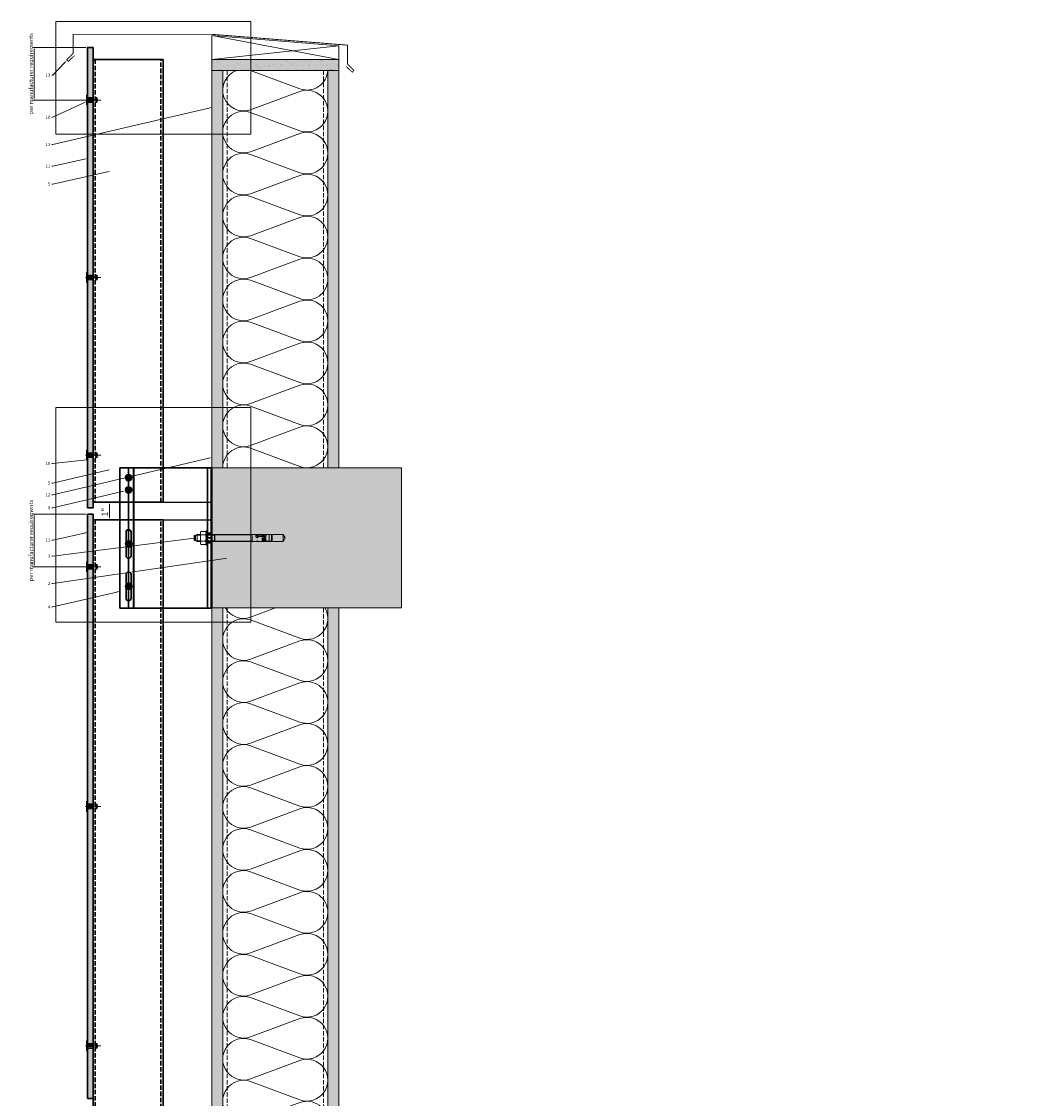
# Model space of a CAD drawing. Units: inches. Extents: x -923 to 506, y -481 to 159.
# Drawn here: x 240 to 299, y 98 to 159 of the extents above; entities that cross this region are included whole.
import ezdxf
from ezdxf import colors
from ezdxf.entities.mleader import LeaderData, LeaderLine
from ezdxf.math import Vec2, Vec3

# ---------------------------------------------------------------- set-up
doc = ezdxf.new("R2010")
doc.units = ezdxf.units.IN
doc.header["$MEASUREMENT"] = 0
doc.header["$PDMODE"] = 35
doc.header["$PDSIZE"] = 5
for name, pattern in [('ACAD_ISO02W100', [15, 12, -3]), ('DASH', [0.35, 0.25, -0.1]), ('MITTE2', [28.575, 19.05, -3.175, 3.175, -3.175])]:
    doc.linetypes.add(name, pattern=pattern)
doc.layers.get('Defpoints').update_dxf_attribs({"lineweight": 0})
for name, color, linetype, lineweight in [('!74_Alu_Bracket', 155, 'Continuous', 30), ('!74_Alu_Profiles', 7, 'Continuous', 30), ('!74_Dimension', 94, 'Continuous', 13), ('!74_Fasteners', 252, 'Continuous', 13), ('!74_Panels', 201, 'Continuous', 30)]:
    doc.layers.add(name, color=color, linetype=linetype, lineweight=lineweight)
doc.layers.add('!74_Alu_Centerlines', color=1, linetype='MITTE2', lineweight=9, transparency=0.3)
doc.layers.add('!74_Arch_Lines', color=7, linetype='Continuous', lineweight=13, transparency=0.4)
doc.layers.add('!74_Hidden', color=54, linetype='ACAD_ISO02W100', lineweight=25, plot=False)
doc.layers.add('!74_Viewport', color=54, linetype='Continuous', lineweight=9, plot=False)
doc.styles.add('Allface-dwg', font='arial.ttf')
doc.dimstyles.new('AF 1-1 i', dxfattribs={"dimscale": 0.1, "dimtxt": 3.5, "dimasz": 2, "dimexe": 1, "dimexo": 0, "dimgap": 1, "dimtad": 1, "dimdec": 5, "dimrnd": 0.01, "dimlunit": 4, "dimtxsty": 'Allface-dwg', "dimcen": 2.5, "dimclrd": 256, "dimclre": 256, "dimclrt": 256, "dimazin": 2, "dimtp": 0.25, "dimtm": 0.25, "dimtfac": 0.7, "dimtdec": 5, "dimtmove": 0, "dimatfit": 0, "dimfxl": 1.25, "dimtolj": 2, "dimlwd": -1, "dimlwe": -1, "dimarcsym": 0})
doc.dimstyles.new('AF-1-1 i', dxfattribs={"dimscale": 0.1, "dimtxt": 2.3, "dimasz": 1, "dimexe": 1, "dimexo": 1, "dimgap": 0.375, "dimtad": 1, "dimdec": 4, "dimrnd": 0.01, "dimzin": 0, "dimlunit": 4, "dimtxsty": 'Allface-dwg', "dimcen": 2.5, "dimclrd": 256, "dimclre": 256, "dimclrt": 256, "dimazin": 2, "dimtp": 0.25, "dimtm": 0.25, "dimtfac": 0.5, "dimtdec": 4, "dimtmove": 0, "dimatfit": 2, "dimldrblk": 'DOTSMALL', "dimfxl": 7, "dimtolj": 2, "dimlwd": -1, "dimlwe": -1, "dimarcsym": 0})
pattern_1 = [(307.5, (-2183.7902, -3605.4893), (0.481705942, 0.01574834), [0, -0.38, 0, -0.425, 0, -0.40625]), (277.5, (-2183.7902, -3605.4893), (0.70553652, -0.44244418), [0, -0.205, 0, -0.3425, 0, -0.13125]), (237.5, (-2183.7902, -3605.1818), (0.001414763, -0.778535465), [0, -0.125, 0, -0.45, 0, -0.5875]), (227.5, (-2183.7902, -3605.1818), (0.21941889, -0.75153165), [0, -0.0625, 0, -0.295, 0, -0.3375])]
pattern_2 = [(307.5, (-2183.7902, -3725.4893), (0.481705942, 0.01574834), [0, -0.38, 0, -0.425, 0, -0.40625]), (277.5, (-2183.7902, -3725.4893), (0.70553652, -0.44244418), [0, -0.205, 0, -0.3425, 0, -0.13125]), (237.5, (-2183.7902, -3725.1818), (0.001414763, -0.778535465), [0, -0.125, 0, -0.45, 0, -0.5875]), (227.5, (-2183.7902, -3725.1818), (0.21941889, -0.75153165), [0, -0.0625, 0, -0.295, 0, -0.3375])]

# ---------------------------------------------------------------- blocks, each defined once
blk = doc.blocks.new('*U44')
at = {"linetype": 'DASH'}
for p, q in [((-3.875, 11.9), (-3.875, -13.369)), ((-0.125, -13.369), (-0.125, 11.9))]:
    blk.add_line(p, q, dxfattribs=at)
blk.add_lwpolyline([(0, 11.9), (-4, 11.9), (-4, -13.369), (0, -13.369)], close=True)
blk = doc.blocks.new('*U32')
at = {"linetype": 'DASH'}
for p, q in [((-3.875, 11.9), (-3.875, -107.1)), ((-0.125, -107.1), (-0.125, 11.9))]:
    blk.add_line(p, q, dxfattribs=at)
blk.add_lwpolyline([(0, 11.9), (-4, 11.9), (-4, -107.1), (0, -107.1)], close=True)
blk = doc.blocks.new('*U36')
at = {"layer": '!74_Panels', "transparency": 33554483}
h = blk.add_hatch(color=256, dxfattribs=at)
h.dxf.hatch_style = 1
h.paths.add_polyline_path([(0, 0), (26.273, 0), (26.273, -0.312), (0, -0.312)])
at = {"layer": '!74_Panels'}
blk.add_lwpolyline([(0, 0), (26.273, 0), (26.273, -0.312), (0, -0.312)], close=True, dxfattribs=at)
blk = doc.blocks.new('*U39')
at = {"layer": '!74_Panels', "transparency": 33554483}
h = blk.add_hatch(color=256, dxfattribs=at)
h.dxf.hatch_style = 1
h.paths.add_polyline_path([(0, 0), (33.352, 0), (33.352, -0.312), (0, -0.312)])
at = {"layer": '!74_Panels'}
blk.add_lwpolyline([(0, 0), (33.352, 0), (33.352, -0.312), (0, -0.312)], close=True, dxfattribs=at)
blk = doc.blocks.new('*U81')
at = {"transparency": 33554585}
h = blk.add_hatch(color=251, dxfattribs=at)
h.dxf.hatch_style = 1
h.paths.add_polyline_path([(0.111, 0.673), (0, 0.673), (0, 0.561), (0.134, 0.561, 0.423414)])
h.paths.add_polyline_path([(0, 0.71), (0, 0.673), (0.058, 0.673, 0.287223)])
h.paths.add_polyline_path([(0, 0.71, 0.287223), (-0.058, 0.673), (0, 0.673)])
h.paths.add_polyline_path([(0, 0.673), (-0.058, 0.673), (-0.111, 0.673, 0.423414), (-0.134, 0.561), (0, 0.561)])
h = blk.add_hatch(color=251, dxfattribs=at)
h.dxf.hatch_style = 1
edge = h.paths.add_edge_path()
edge.add_line((0, 0.123), (-0.079, 0.123))
edge.add_line((-0.079, 0.123), (-0.295, 0.123))
edge.add_line((-0.295, 0.123), (-0.295, 0.105))
edge.add_arc((-0.258, 0.105), 0.0375, 180, 270)
edge.add_line((-0.258, 0.067), (0, 0.067))
edge.add_line((0, 0.067), (0, 0.123))
edge = h.paths.add_edge_path()
edge.add_line((0.295, 0.105), (0.295, 0.123))
edge.add_line((0.295, 0.123), (0, 0.123))
edge.add_line((0, 0.123), (0, 0.067))
edge.add_line((0, 0.067), (0.258, 0.067))
edge.add_arc((0.258, 0.105), 0.0375, 270, 360)
h.paths.add_polyline_path([(0.079, 0.437), (0, 0.437), (0, 0.123), (0.079, 0.123)])
h.paths.add_polyline_path([(0, 0.437), (-0.079, 0.437), (-0.079, 0.123), (0, 0.123)])
at = {"layer": '!74_Alu_Centerlines'}
blk.add_line((0, 0.883), (0, 0), dxfattribs=at)
for p, q in [((-0.111, 0.673), (0.111, 0.673)), ((-0.079, 0.432), (-0.079, 0.123)), ((0.079, 0.432), (0.079, 0.123))]:
    blk.add_line(p, q)
at = {"color": 5}
for p, q in [((-0.139, 0.432), (-0.139, 0.123)), ((0.139, 0.432), (0.139, 0.123))]:
    blk.add_line(p, q, dxfattribs=at)
blk.add_lwpolyline([(-0.258, 0.067), (0.258, 0.067, 0.414214), (0.295, 0.105), (0.295, 0.123), (-0.295, 0.123), (-0.295, 0.105, 0.414214)], format="xyb", close=True)
for centre, radius, start, end in [((-0.068, 0.606), 0.08, 122.39408, 214.18799), ((0, 0.645), 0.0642, 25.89884, 154.10116), ((0.068, 0.606), 0.08, 325.81201, 57.60592)]:
    blk.add_arc(centre, radius, start, end)
blk = doc.blocks.new('*U20')
at = {"transparency": 33554585}
h = blk.add_hatch(color=251, dxfattribs=at)
h.dxf.hatch_style = 1
edge = h.paths.add_edge_path()
edge.add_arc((0, 1.5), 5, 0, 360)
at = {"color": 1, "linetype": 'MITTE2'}
for p, q in [((-5, 1.5), (5, 1.5)), ((0, 6.5), (0, -3.5))]:
    blk.add_line(p, q, dxfattribs=at)
blk.add_lwpolyline([(-2.3, 5.5), (-4.6, 1.5), (-2.3, -2.5), (2.3, -2.5), (4.6, 1.5), (2.3, 5.5)], close=True)
for radius in [5, 4, 3.7]:
    blk.add_circle((0, 1.5), radius)
blk = doc.blocks.new('B08534838528072006_0000001')
at = {"color": 7, "linetype": 'Continuous'}
for p, q in [((-93.7, 4.1), (-93.7, -4.1)), ((-92.9, -4.9), (-92.9, 4.9)), ((-92.9, 4.9), (-89.7, 4.9)), ((-86.3, 4.4), (-89.7, 4.9)), ((-89.7, 4.9), (-89.7, -4.9)), ((-84.7, 4), (-86.3, 4.4)), ((-82.4, 4.3), (-84.7, 5)), ((-84.7, 5), (-84.7, 3)), ((-83.6, 3.5), (-84.7, 3.5)), ((-84.7, 3), (-83.6, 3)), ((-84.7, -1.9), (-84.7, 1.3)), ((-84.7, 1.3), (-83.6, 1.3)), ((-83.6, 1.3), (-83.6, 3.5)), ((-82.9, -2), (-82.9, 4.4)), ((-82.4, 5), (-82.4, -2.1)), ((-73.2, 5), (-82.4, 5)), ((-80.8, -0.2), (-80.8, 4.9)), ((-80.8, 4.9), (-79.4, 4.9)), ((-79.4, 4.9), (-79.4, -0.2)), ((-70.2, 5), (-66, 5)), ((-66, 5.8), (-69.5, 5)), ((-66, 4.5), (-66, 5.8)), ((-66, 4.5), (-65, 4.5)), ((-65, -4.7), (-65, 4.7)), ((-65, 4.2), (-65, -4.2)), ((-64.8, 4.9), (-63.2, 4.9)), ((-63, 4.7), (-63, -4.7)), ((-63, -4.6), (-63, 4.6)), ((-89.7, -4.9), (-92.9, -4.9)), ((-89.7, -4.9), (-86.3, -4.4)), ((-86.3, -4.4), (-84.7, -4)), ((-84.7, -2.8), (-82.5, -2.2)), ((-82.4, -2.6), (-84.7, -3.2)), ((-82.4, -2.1), (-84.7, -1.9)), ((-84.7, -4.8), (-84.7, -2.8)), ((-84.1, -4.8), (-84.7, -4.8)), ((-82.4, -4.3), (-84.1, -4.8)), ((-82.9, -2.7), (-82.9, -4.4)), ((-73, -2.1), (-82.4, -2.1)), ((-82.4, -5), (-82.4, -2.6)), ((-73.3, -2.6), (-82.4, -2.6)), ((-82.4, -2.9), (-73, -2.9)), ((-80.8, -5), (-82.4, -5)), ((-82.3, -2.2), (-73.7, -2.2)), ((-79.4, -0.2), (-80.8, -0.2)), ((-79.4, -4.2), (-80.8, -4.2)), ((-80.8, -4.2), (-80.8, -5)), ((-80.8, -4.6), (-79.4, -4.6)), ((-79.4, -5.4), (-80.8, -5)), ((-79.4, -5), (-79.4, -4.2)), ((-65.8, -5), (-79.4, -5)), ((-79.4, -5), (-79.4, -5.4)), ((-73.1, -1.1), (-73.1, -1)), ((-63.2, -4.9), (-64.8, -4.9))]:
    blk.add_line(p, q, dxfattribs=at)
for centre, radius, start, end in [((-92.9, 4.1), 0.8, 90, 180), ((-73.2, 4.8), 0.213, 0.187, 100.3125), ((-73, 4.5), 0.208, 104.2402, 196.8707), ((-72.9, 4.7), 0.437, 219.0489, 273.0558), ((-73.1, 4.8), 0.148, 278.5319, 344.6956), ((-72.6, 9.7), 5.43, 267.8065, 287.0644), ((-71.6, 6.3), 1.86, 286.179, 316.4563), ((-64.8, 4.7), 0.2, 90, 180), ((-65.8, 4.2), 0.75, 0, 19.4712), ((-63.2, 4.7), 0.2, 0, 90), ((-92.9, -4.1), 0.8, 180, 270), ((-82.3, -2.9), 0.7, 90, 105), ((-73.7, -2.6), 0.406, 0.8856, 94.6719), ((-73.4, -3), 0.399, 5.1675, 92.7042), ((-72.8, -0.7), 0.419, 82.1235, 234.241), ((-72.8, -4.2), 0.434, 145.657, 281.4156), ((-74.9, -2.8), 2.53, 27.7499, 43.5796), ((-74.7, -2.3), 2.34, 313.2673, 332.8086), ((-72.7, -3.6), 0.552, 223.4429, 274.5468), ((-73, -1.7), 0.351, 276.9736, 14.4637), ((-73, -3.3), 0.365, 346.5755, 87.2764), ((-72.5, -1.2), 2.61, 261.0401, 340.7767), ((-72.6, -3), 2.72, 20.7755, 93.4206), ((-72.5, -1.6), 2.54, 265.0331, 345.1321), ((-72.8, -0.3), 4.35, 271.5401, 282.6406), ((-72.1, -2.5), 2.13, 277.5405, 11.1227), ((-65.8, -4.2), 0.75, 270, 0), ((-64.8, -4.7), 0.2, 180, 270), ((-63.2, -4.7), 0.2, 270, 0)]:
    blk.add_arc(centre, radius, start, end, dxfattribs=at)
blk = doc.blocks.new('B08534838528072006_0000000')
at = {"color": 7, "linetype": 'Continuous'}
for p, q in [((-112.9, 0), (-110, 5)), ((-110, -5), (-112.9, 0)), ((0, 5), (-110, 5)), ((-110, 5), (-110, -5)), ((-63, 4.5), (-63, -4.5)), ((-10.8, 4.5), (-63, 4.5)), ((-10.2, 5), (-10.8, 4.5)), ((-10.8, -4.5), (-10.8, 4.5)), ((0, 5), (-10.2, 5)), ((-10.2, 5), (-10.2, -5)), ((14.7, 5), (10, 5)), ((14.7, -5), (14.7, 5)), ((17.2, 3.5), (14.7, 5)), ((17.2, -3.5), (17.2, 3.5)), ((17.2, 3.5), (18.8, 3.5)), ((18.8, 3.5), (19.2, 3)), ((18.8, -3.5), (18.8, 3.5)), ((19.2, 3), (19.2, -3)), ((-110, -5), (0, -5)), ((-63, -4.5), (-10.8, -4.5)), ((-10.8, -4.5), (-10.2, -5)), ((-10.2, -5), (0, -5)), ((10, -5), (14.7, -5)), ((14.7, -5), (17.2, -3.5)), ((18.8, -3.5), (17.2, -3.5)), ((19.2, -3), (18.8, -3.5))]:
    blk.add_line(p, q, dxfattribs=at)
at = {"color": 1, "linetype": 'Continuous'}
for p, q in [((-10.8, 4.5), (-10.2, 4.1)), ((-10.2, 4.1), (0, 4.1)), ((10, 4.1), (15.7, 4.1)), ((-10.2, -4.1), (-10.8, -4.5)), ((-10.2, -4.1), (0, -4.1)), ((10, -4.1), (15.7, -4.1))]:
    blk.add_line(p, q, dxfattribs=at)
blk.add_blockref('B08534838528072006_0000001', (0, 0))
blk = doc.blocks.new('B08534838528072006_0000002')
at = {"color": 7, "linetype": 'Continuous'}
for p, q in [((0, 10.5), (0, -10.5)), ((2, 10.5), (0, 10.5)), ((2, 8.5), (2, 10.5)), ((0, -10.5), (2, -10.5)), ((2, -10.5), (2, -8.5))]:
    blk.add_line(p, q, dxfattribs=at)
at = {"color": 2, "linetype": 'Continuous'}
for p, q in [((2, 5.2), (0, 5.2)), ((0, -5.2), (2, -5.2))]:
    blk.add_line(p, q, dxfattribs=at)
blk = doc.blocks.new('B08534838528072006_0000003')
at = {"color": 7, "linetype": 'Continuous'}
for p, q in [((2.5, 9.4), (2, 8.5)), ((2, 8.5), (2, -8.5)), ((9.5, 9.4), (2.5, 9.4)), ((9.5, 4.7), (2.5, 4.7)), ((9.5, 9.4), (10, 8.5)), ((10, 8.5), (10, -8.5)), ((2, -8.5), (2.5, -9.4)), ((9.5, -4.7), (2.5, -4.7)), ((2.5, -9.4), (9.5, -9.4)), ((10, -8.5), (9.5, -9.4))]:
    blk.add_line(p, q, dxfattribs=at)
for centre, radius, start, end in [((7.4, 7.1), 5.36, 153.8593, 206.1407), ((22.6, 0), 20.6, 166.7574, 193.2426), ((4.6, 7.1), 5.36, 333.8593, 26.1407), ((-10.6, 0), 20.6, 346.7574, 13.2426), ((7.4, -7.1), 5.36, 153.8593, 206.1407), ((4.6, -7.1), 5.36, 333.8593, 26.1407)]:
    blk.add_arc(centre, radius, start, end, dxfattribs=at)
blk = doc.blocks.new('*U22')
at = {"layer": '!74_Hidden'}
for p, q in [((-5.25, 2.039), (0, 2.039)), ((-5.25, 1.039), (0, 1.039))]:
    blk.add_line(p, q, dxfattribs=at)
for p, q in [((0, 4.008), (-5.25, 4.008)), ((-5.25, -4.008), (-5.25, 4.008)), ((-4.474, -4.008), (-4.474, 4.008)), ((-4.446, -4.008), (-4.446, 4.008)), ((-0.249, -4.008), (-0.249, 4.008)), ((-0.039, -4.008), (-0.039, 4.008)), ((0, -4.008), (0, 4.008)), ((0, 0.281), (-0.249, 0.281)), ((0, -0.281), (-0.249, -0.281)), ((0, -4.008), (-5.25, -4.008))]:
    blk.add_line(p, q)
at = {"color": 1, "linetype": 'MITTE2'}
for p, q in [((-4.75, -4.008), (-4.75, 4.008)), ((-4.585, 3.446), (-4.915, 3.446)), ((-4.585, 2.743), (-4.915, 2.743)), ((-4.585, -0.342), (-4.915, -0.342)), ((0.041, 0), (-0.29, 0)), ((-4.585, -2.767), (-4.915, -2.767))]:
    blk.add_line(p, q, dxfattribs=at)
for points in [[(-4.609, -1.02), (-4.609, 0.336, 1), (-4.891, 0.336), (-4.891, -1.02, 1)], [(-4.609, -3.446), (-4.609, -2.089, 1), (-4.891, -2.089), (-4.891, -3.446, 1)]]:
    blk.add_lwpolyline(points, format="xyb", close=True)
for centre in [(-4.75, 3.446), (-4.75, 2.743)]:
    blk.add_circle(centre, 0.141)
at = {"layer": '!74_Fasteners'}
for name, p, xscale, yscale, zscale, rotation in [('*U20', (-4.809, 3.446), 0.03937007874015748, 0.03937007874015748, 0.03937007874015748, 270), ('*U20', (-4.809, 2.743), 0.03937007874015748, 0.03937007874015748, 0.03937007874015748, 270), ('B08534838528072006_0000000', (-0.249, 0), 0.03936992125997334, 0.03936992125997334, 0.03936992125997334, 180), ('B08534838528072006_0000003', (-0.249, 0), 0.03936992125997334, 0.03936992125997334, 0.03936992125997334, 180), ('B08534838528072006_0000002', (-0.249, 0), 0.03936992125997334, 0.03936992125997334, 0.03936992125997334, 180), ('*U20', (-4.809, -0.342), 0.03937007874015748, 0.03937007874015748, 0.03937007874015748, 270), ('*U20', (-4.809, -2.767), 0.03937007874015748, 0.03937007874015748, 0.03937007874015748, 270)]:
    blk.add_blockref(name, p, dxfattribs=dict(at, xscale=xscale, yscale=yscale, zscale=zscale, rotation=rotation))
blk = doc.blocks.new('*D65')
at = {"layer": '!74_Dimension', "transparency": 16777216}
for p, q in [((244.151, 157.523), (241.104, 157.523)), ((241.204, 154.623), (241.204, 157.423)), ((244.151, 154.523), (241.104, 154.523))]:
    blk.add_line(p, q, dxfattribs=at)
for points in [[(241.187, 157.423), (241.22, 157.423), (241.204, 157.523)], [(241.187, 154.623), (241.22, 154.623), (241.204, 154.523)]]:
    blk.add_solid(points, dxfattribs=at)
at = {"layer": 'Defpoints', "color": 0, "transparency": 16777216}
for p in [(241.204, 157.523), (244.251, 157.523), (244.251, 154.523)]:
    blk.add_point(p, dxfattribs=at)
at = {"layer": '!74_Dimension', "transparency": 16777216, "insert": (241.017, 156.023), "char_height": 0.23, "attachment_point": 5, "rotation": 90, "style": 'Allface-dwg'}
blk.add_mtext('\\A2;per manufacturer requirements', dxfattribs=at)
blk = doc.blocks.new('_DotSmall')
at = {"color": 0, "linetype": 'ByBlock', "const_width": 0.5}
blk.add_lwpolyline([(-0.0625, 0, 1), (0.0625, 0, 1)], format="xyb", close=True, dxfattribs=at)
blk = doc.blocks.new('*D67')
at = {"layer": '!74_Dimension', "transparency": 16777216}
for p, q in [((244.151, 130.875), (241.104, 130.875)), ((241.204, 127.975), (241.204, 130.775)), ((244.151, 127.875), (241.104, 127.875))]:
    blk.add_line(p, q, dxfattribs=at)
for points in [[(241.187, 130.775), (241.22, 130.775), (241.204, 130.875)], [(241.187, 127.975), (241.22, 127.975), (241.204, 127.875)]]:
    blk.add_solid(points, dxfattribs=at)
at = {"layer": 'Defpoints', "color": 0, "transparency": 16777216}
for p in [(241.204, 130.875), (244.251, 130.875), (244.251, 127.875)]:
    blk.add_point(p, dxfattribs=at)
at = {"layer": '!74_Dimension', "transparency": 16777216, "insert": (241.017, 129.375), "char_height": 0.23, "attachment_point": 5, "rotation": 90, "style": 'Allface-dwg'}
blk.add_mtext('\\A2;per manufacturer requirements', dxfattribs=at)
blk = doc.blocks.new('*D78')
at = {"layer": '!74_Dimension', "transparency": 16777216}
for p, q in [((244.925, 131.563), (245.605, 131.563)), ((245.505, 130.763), (245.505, 131.363)), ((244.895, 130.563), (245.605, 130.563))]:
    blk.add_line(p, q, dxfattribs=at)
for points in [[(245.472, 131.363), (245.539, 131.363), (245.505, 131.563)], [(245.472, 130.763), (245.539, 130.763), (245.505, 130.563)]]:
    blk.add_solid(points, dxfattribs=at)
at = {"layer": 'Defpoints', "color": 0, "transparency": 16777216}
for p in [(244.925, 131.563), (245.505, 131.563), (244.895, 130.563)]:
    blk.add_point(p, dxfattribs=at)
at = {"layer": '!74_Dimension', "transparency": 16777216, "insert": (245.229, 130.996), "char_height": 0.35, "attachment_point": 5, "rotation": 90, "style": 'Allface-dwg'}
blk.add_mtext('\\A2;1"', dxfattribs=at)

msp = doc.modelspace()

# ---------------------------------------------------------------- hatches: boundary and pattern name
at = {"layer": '!74_Arch_Lines'}
h = msp.add_hatch(dxfattribs=at)
h.set_pattern_fill('AR-SAND', color=256, scale=0.25, angle=-180, style=0)
h.set_pattern_definition([(217.5, (-3487.6719, 2598.588), (0.01574834, -0.481705942), [0, -0.38, 0, -0.425, 0, -0.40625]), (187.5, (-3487.6719, 2598.588), (-0.44244418, -0.70553652), [0, -0.205, 0, -0.3425, 0, -0.13125]), (147.5, (-3487.3644, 2598.588), (-0.778535465, -0.001414763), [0, -0.125, 0, -0.45, 0, -0.5875]), (137.5, (-3487.3644, 2598.588), (-0.75153165, -0.21941889), [0, -0.0625, 0, -0.295, 0, -0.3375])])
h.paths.add_polyline_path([(258.590584, 156.207235), (258.590584, 156.832235), (251.340584, 156.832235), (251.340584, 156.207235)])
at = {"layer": '!74_Arch_Lines', "transparency": 33554457}
for points in [[(258.590584, 156.207235), (258.590584, 156.832235), (251.340584, 156.832235), (251.340584, 156.207235)], [(251.965584, 156.207235), (251.340584, 156.207235), (251.340584, 133.523184), (251.965584, 133.523184)], [(258.590584, 156.207235), (257.965584, 156.207235), (257.965584, 133.523184), (258.590584, 133.523184)], [(251.340584, 13.523184), (251.965584, 13.523184), (251.965584, 125.523184), (251.340584, 125.523184)], [(257.965584, 13.523184), (258.590584, 13.523184), (258.590584, 125.523184), (257.965584, 125.523184)]]:
    msp.add_hatch(color=254, dxfattribs=at).paths.add_polyline_path(points)
at = {"layer": '!74_Arch_Lines'}
h = msp.add_hatch(dxfattribs=at)
h.set_pattern_fill('AR-SAND', color=256, scale=0.25, angle=-90, style=0)
h.set_pattern_definition(pattern_1)
h.paths.add_polyline_path([(251.965584, 156.207235), (251.340584, 156.207235), (251.340584, 133.523184), (251.965584, 133.523184)])
h = msp.add_hatch(dxfattribs=at)
h.set_pattern_fill('AR-SAND', color=256, scale=0.25, angle=-90, style=0)
h.set_pattern_definition(pattern_1)
h.paths.add_polyline_path([(258.590584, 156.207235), (257.965584, 156.207235), (257.965584, 133.523184), (258.590584, 133.523184)])
h = msp.add_hatch(dxfattribs=at)
h.set_pattern_fill('AR-SAND', color=256, scale=0.25, angle=-2.5e-14, style=0)
h.paths.add_polyline_path([(251.340584, 133.523184), (262.176149, 133.523184), (262.176149, 125.523184), (251.340584, 125.523184)])
h.paths.add_polyline_path([(346.195095, 133.523184), (357.03066, 133.523184), (357.03066, 125.523184), (346.195095, 125.523184)])
h.paths.add_polyline_path([(346.195095, 13.523184), (357.03066, 13.523184), (357.03066, 5.523184), (346.195095, 5.523184)])
h.paths.add_polyline_path([(251.340584, 13.523184), (262.176149, 13.523184), (262.176149, 5.523184), (251.340584, 5.523184)])
h = msp.add_hatch(dxfattribs=at)
h.set_pattern_fill('AR-SAND', color=256, scale=0.25, angle=-90, style=0)
h.set_pattern_definition(pattern_2)
h.paths.add_polyline_path([(251.340584, 13.523184), (251.965584, 13.523184), (251.965584, 125.523184), (251.340584, 125.523184)])
h = msp.add_hatch(dxfattribs=at)
h.set_pattern_fill('AR-SAND', color=256, scale=0.25, angle=-90, style=0)
h.set_pattern_definition(pattern_2)
h.paths.add_polyline_path([(257.965584, 13.523184), (258.590584, 13.523184), (258.590584, 125.523184), (257.965584, 125.523184)])

# ---------------------------------------------------------------- linework, layer by layer
for p, q in [((251.340584, 158.201815), (258.590584, 156.832235)), ((258.590584, 157.623872), (251.340584, 156.832235)), ((251.340584, 156.832235), (251.340584, 133.523184)), ((258.590584, 156.832235), (251.340584, 156.832235)), ((258.590584, 133.523184), (258.590584, 156.832235)), ((251.340584, 156.207235), (258.590584, 156.207235)), ((251.965584, 156.207235), (251.965584, 133.523184)), ((257.965584, 156.207235), (257.965584, 133.523184)), ((251.340584, 125.523184), (251.340584, 13.523184)), ((251.965584, 125.523184), (251.965584, 13.523184)), ((257.965584, 125.523184), (257.965584, 13.523184)), ((258.590584, 13.523184), (258.590584, 125.523184))]:
    msp.add_line(p, q, dxfattribs=at)
at = {"layer": '!74_Arch_Lines', "linetype": 'DASH'}
for p, q in [((252.215584, 156.207235), (252.215584, 133.523184)), ((257.715584, 156.207235), (257.715584, 133.523184)), ((252.215584, 125.523184), (252.215584, 13.523184)), ((257.715584, 125.523184), (257.715584, 13.523184))]:
    msp.add_line(p, q, dxfattribs=at)
at = {"layer": '!74_Arch_Lines', "const_width": 0.05}
msp.add_lwpolyline([(259.015615, 156.43874), (259.357981, 156.11259), (259.450922, 156.210153), (259.089317, 156.571759), (259.089317, 157.655468), (251.343611, 158.273184), (243.427046, 158.273184), (243.427046, 157.189475), (243.06544, 156.827869), (243.158381, 156.730307), (243.500748, 157.056456)], dxfattribs=at)
at = {"layer": '!74_Arch_Lines'}
for points in [[(251.340584, 156.832235), (258.590584, 156.832235), (258.590584, 157.623872), (251.340584, 158.201815)], [(251.340584, 133.523184), (262.176149, 133.523184), (262.176149, 125.523184), (251.340584, 125.523184)]]:
    msp.add_lwpolyline(points, close=True, dxfattribs=at)
for points in [[(252.75697, 156.207235, 0.999835589), (253.555594, 153.963353), (256.37561, 155.009601, -1.417112731), (256.37561, 152.765588), (253.555594, 153.811835, 1.417112731), (253.555594, 151.567823), (256.37561, 152.61407, -1.417112731), (256.37561, 150.370058), (253.555594, 151.416305, 1.417112731), (253.555594, 149.172292), (256.37561, 150.21854, -1.417112731), (256.37561, 147.974527), (253.555594, 149.020774, 1.417112731), (253.555594, 146.776762), (256.37561, 147.823009, -1.417112731), (256.37561, 145.578996), (253.555594, 146.625244, 1.417112731), (253.555594, 144.381231), (256.37561, 145.427478, -0.518250073), (257.96562, 144.305472)], [(257.963199, 156.207235, -0.498189933), (256.37561, 155.161119), (253.555947, 156.207235)], [(257.96562, 144.305472, -0.518250073), (256.37561, 143.183466), (253.555594, 144.229713, 1.417112731), (253.555594, 141.985701), (256.37561, 143.031948, -1.417112731), (256.37561, 140.787935), (253.555594, 141.834182, 1.417112731), (253.555594, 139.59017), (256.37561, 140.636417, -1.417112731), (256.37561, 138.392405), (253.555594, 139.438652, 1.417112731), (253.555594, 137.194639), (256.37561, 138.240887, -1.417112731), (256.37561, 135.996874), (253.555594, 137.043121, 1.417112731), (253.555594, 134.799109), (256.37561, 135.845356, -1.417112731), (256.37561, 133.601343), (253.555594, 134.647591, 0.518889471), (251.965587, 133.523184, 0.518889471)], [(257.800241, 125.523184, -0.701106456), (256.37561, 123.79575), (253.555594, 124.841997, 1.417112731), (253.555594, 122.597985), (256.37561, 123.644232, -1.417112731), (256.37561, 121.40022), (253.555594, 122.446467, 1.417112731), (253.555594, 120.202454), (256.37561, 121.248702, -0.518250073), (257.96562, 120.126695)], [(252.123346, 125.523184, 0.362755513), (253.555594, 124.993515), (254.983243, 125.523184)], [(257.958929, 120.252749, -0.552359385), (256.37561, 119.004689), (253.555594, 120.050936, 1.417112731), (253.555594, 117.806924), (256.37561, 118.853171, -1.417112731), (256.37561, 116.609158), (253.555594, 117.655406, 1.417112731), (253.555594, 115.411393), (256.37561, 116.45764, -1.417112731), (256.37561, 114.213628), (253.555594, 115.259875, 1.417112731), (253.555594, 113.015863), (256.37561, 114.06211, -1.417112731), (256.37561, 111.818097), (253.555594, 112.864345, 1.417112731), (253.555594, 110.620332), (256.37561, 111.666579, -1.417112731), (256.37561, 109.422567), (253.555594, 110.468814, 1.417112731), (253.555594, 108.224801), (256.37561, 109.271049, -0.518250073), (257.96562, 108.149042)], [(257.958929, 108.275096, -0.552359385), (256.37561, 107.027036), (253.555594, 108.073283, 1.417112731), (253.555594, 105.829271), (256.37561, 106.875518, -1.417112731), (256.37561, 104.631506), (253.555594, 105.677753, 1.417112731), (253.555594, 103.43374), (256.37561, 104.479988, -1.417112731), (256.37561, 102.235975), (253.555594, 103.282222, 1.417112731), (253.555594, 101.03821), (256.37561, 102.084457, -1.417112731), (256.37561, 99.840444), (253.555594, 100.886692, 1.417112731), (253.555594, 98.642679), (256.37561, 99.688926, -1.417112731), (256.37561, 97.444914), (253.555594, 98.491161, 1.417112731), (253.555594, 96.247149), (256.37561, 97.293396, -0.518250073), (257.96562, 96.17139)]]:
    msp.add_lwpolyline(points, format="xyb", dxfattribs=at)
at = {"layer": '!74_Viewport'}
for points in [[(242.441009, 159.002725), (253.564217, 159.002725), (253.564217, 152.571589), (242.441009, 152.571589)], [(242.441009, 136.975712), (253.564217, 136.975712), (253.564217, 124.711805), (242.441009, 124.711805)]]:
    msp.add_lwpolyline(points, close=True, dxfattribs=at)

# ---------------------------------------------------------------- block references
at = {"layer": '!74_Alu_Bracket'}
msp.add_blockref('*U22', (251.340584, 129.523184), dxfattribs=at)
at = {"layer": '!74_Alu_Profiles'}
for name, p in [('*U44', (248.563248, 144.932045)), ('*U32', (248.563248, 118.662441))]:
    msp.add_blockref(name, p, dxfattribs=at)
at = {"layer": '!74_Fasteners', "rotation": 270}
for p in [(244.127361, 154.523184), (244.127361, 144.386658), (244.127361, 134.250131), (244.127361, 127.875131), (244.127361, 114.199158), (244.127361, 100.523184)]:
    msp.add_blockref('*U81', p, dxfattribs=at)
at = {"xscale": -1, "rotation": 270}
for name, p in [('*U36', (244.563248, 131.250131)), ('*U39', (244.563248, 97.523184))]:
    msp.add_blockref(name, p, dxfattribs=at)

# ---------------------------------------------------------------- dimensions: what is measured, and where the dimension line sits
at = {"layer": '!74_Dimension'}
for base, p1, p2, picture, middle in [((241.203503, 157.523184), (244.250748, 154.523184), (244.250748, 157.523184), '*D65', (241.203503, 156.023184)), ((241.203503, 130.875131), (244.250748, 127.875131), (244.250748, 130.875131), '*D67', (241.203503, 129.375131))]:
    dim = msp.add_linear_dim(base=base, p1=p1, p2=p2, angle=90, text='per manufacturer requirements', dimstyle='AF-1-1 i', override={"dimtmove": 0}, dxfattribs=at)
    dim.commit()
    dim.dimension.update_dxf_attribs({"geometry": picture, "text_midpoint": middle, "dimtype": 160})
dim = msp.add_linear_dim(base=(245.505174, 131.562631), p1=(244.894519, 130.562631), p2=(244.925436, 131.562631), angle=90, dimstyle='AF 1-1 i', dxfattribs=at)
dim.commit()
dim.dimension.update_dxf_attribs({"geometry": '*D78', "text_midpoint": (245.505174, 130.99587), "dimtype": 160})

# ---------------------------------------------------------------- leaders
ml = msp.add_multileader_mtext('Standard', dxfattribs=at)
ml.set_content('13', color=256, style='Allface-dwg')
ml.set_leader_properties(color=256, linetype='ByLayer', lineweight=-1)
ml.build(insert=Vec2(0, 0))
ml.multileader.update_dxf_attribs({"has_text_frame": 1, "dogleg_length": 0.06, "arrow_head_size": 0.18})
ctx = ml.context
ctx.base_point, ctx.char_height, ctx.arrow_head_size, ctx.landing_gap_size, ctx.plane_origin = Vec3(241.79336, 155.940573), 0.18, 0.18, 0.09, Vec3(243.176705, 156.553693)
ctx.text_align_type = 2
notes = []
notes.append((ctx, [(0, (1, 1, 0), (242.27426, 155.940573), (-1, 0), 0.06, [(0, [(243.078027, 156.804707)], 0, [])])]))
ctx.mtext.insert, ctx.mtext.alignment, ctx.mtext.flow_direction = Vec3(242.12426, 156.032169), 3, 5
ml = msp.add_multileader_mtext('Standard', dxfattribs=at)
ml.set_content('10', color=256, style='Allface-dwg')
ml.set_leader_properties(color=256, linetype='ByLayer', lineweight=-1)
ml.build(insert=Vec2(0, 0))
ml.multileader.update_dxf_attribs({"has_text_frame": 1, "dogleg_length": 0.06, "arrow_head_size": 0.18})
ctx = ml.context
ctx.base_point, ctx.char_height, ctx.arrow_head_size, ctx.landing_gap_size, ctx.plane_origin = Vec3(241.793974, 153.538431), 0.18, 0.18, 0.09, Vec3(243.176705, 154.151551)
ctx.text_align_type = 2
notes.append((ctx, [(0, (1, 1, 0), (242.27426, 153.538431), (-1, 0), 0.06, [(0, [(244.194498, 154.444334)], 0, [])])]))
ctx.mtext.insert, ctx.mtext.alignment, ctx.mtext.flow_direction = Vec3(242.12426, 153.629966), 3, 5
ml = msp.add_multileader_mtext('Standard', dxfattribs=at)
ml.set_content('12', color=256, style='Allface-dwg')
ml.set_leader_properties(color=256, linetype='ByLayer', lineweight=-1)
ml.build(insert=Vec2(0, 0))
ml.multileader.update_dxf_attribs({"has_text_frame": 1, "dogleg_length": 0.06, "arrow_head_size": 0.18})
ctx = ml.context
ctx.base_point, ctx.char_height, ctx.arrow_head_size, ctx.landing_gap_size, ctx.plane_origin = Vec3(241.795201, 151.978868), 0.18, 0.18, 0.09, Vec3(243.176705, 152.591988)
ctx.text_align_type = 2
notes.append((ctx, [(0, (1, 1, 0), (242.27426, 151.978868), (-1, 0), 0.06, [(0, [(251.340584, 154.103233)], 0, [])])]))
ctx.mtext.insert, ctx.mtext.alignment, ctx.mtext.flow_direction = Vec3(242.12426, 152.068868), 3, 5
ml = msp.add_multileader_mtext('Standard', dxfattribs=at)
ml.set_content('11', color=256, style='Allface-dwg')
ml.set_leader_properties(color=256, linetype='ByLayer', lineweight=-1)
ml.build(insert=Vec2(0, 0))
ml.multileader.update_dxf_attribs({"has_text_frame": 1, "dogleg_length": 0.06, "arrow_head_size": 0.18})
ctx = ml.context
ctx.base_point, ctx.char_height, ctx.arrow_head_size, ctx.landing_gap_size, ctx.plane_origin = Vec3(241.828107, 150.743421), 0.18, 0.18, 0.09, Vec3(243.176705, 151.356541)
ctx.text_align_type = 2
notes.append((ctx, [(0, (1, 1, 0), (242.27426, 150.743421), (-1, 0), 0.06, [(0, [(244.250748, 151.185875)], 0, [])])]))
ctx.mtext.insert, ctx.mtext.alignment, ctx.mtext.flow_direction = Vec3(242.12426, 150.833421), 3, 5
ml = msp.add_multileader_mtext('Standard', dxfattribs=at)
ml.set_content('5', color=256, style='Allface-dwg')
ml.set_leader_properties(color=256, linetype='ByLayer', lineweight=-1)
ml.build(insert=Vec2(0, 0))
ml.multileader.update_dxf_attribs({"has_text_frame": 1, "dogleg_length": 0.06, "arrow_head_size": 0.18})
ctx = ml.context
ctx.base_point, ctx.char_height, ctx.arrow_head_size, ctx.landing_gap_size, ctx.plane_origin = Vec3(241.914915, 149.727985), 0.18, 0.18, 0.09, Vec3(243.176705, 150.341105)
ctx.text_align_type = 2
notes.append((ctx, [(0, (1, 1, 0), (242.27426, 149.727985), (-1, 0), 0.06, [(0, [(245.563248, 150.464253)], 0, [])])]))
ctx.mtext.insert, ctx.mtext.alignment, ctx.mtext.flow_direction = Vec3(242.12426, 149.819519), 3, 5
ml = msp.add_multileader_mtext('Standard', dxfattribs=at)
ml.set_content('12', color=256, style='Allface-dwg')
ml.set_leader_properties(color=256, linetype='ByLayer', lineweight=-1)
ml.build(insert=Vec2(0, 0))
ml.multileader.update_dxf_attribs({"has_text_frame": 1, "dogleg_length": 0.06, "arrow_head_size": 0.18})
ctx = ml.context
ctx.base_point, ctx.char_height, ctx.arrow_head_size, ctx.landing_gap_size, ctx.plane_origin = Vec3(241.795201, 131.984251), 0.18, 0.18, 0.09, Vec3(243.176705, 132.597371)
ctx.text_align_type = 2
notes.append((ctx, [(0, (1, 1, 0), (242.27426, 131.984251), (-1, 0), 0.06, [(0, [(251.340584, 134.108616)], 0, [])])]))
ctx.mtext.insert, ctx.mtext.alignment, ctx.mtext.flow_direction = Vec3(242.12426, 132.074251), 3, 5
ml = msp.add_multileader_mtext('Standard', dxfattribs=at)
ml.set_content('10', color=256, style='Allface-dwg')
ml.set_leader_properties(color=256, linetype='ByLayer', lineweight=-1)
ml.build(insert=Vec2(0, 0))
ml.multileader.update_dxf_attribs({"has_text_frame": 1, "dogleg_length": 0.06, "arrow_head_size": 0.18})
ctx = ml.context
ctx.base_point, ctx.char_height, ctx.arrow_head_size, ctx.landing_gap_size, ctx.plane_origin = Vec3(241.793974, 133.776274), 0.18, 0.18, 0.09, Vec3(243.176705, 133.689603)
ctx.text_align_type = 2
notes.append((ctx, [(0, (1, 1, 0), (242.27426, 133.776274), (-1, 0), 0.06, [(0, [(244.194498, 133.982386)], 0, [])])]))
ctx.mtext.insert, ctx.mtext.alignment, ctx.mtext.flow_direction = Vec3(242.12426, 133.867809), 3, 5
ml = msp.add_multileader_mtext('Standard', dxfattribs=at)
ml.set_content('5', color=256, style='Allface-dwg')
ml.set_leader_properties(color=256, linetype='ByLayer', lineweight=-1)
ml.build(insert=Vec2(0, 0))
ml.multileader.update_dxf_attribs({"has_text_frame": 1, "dogleg_length": 0.06, "arrow_head_size": 0.18})
ctx = ml.context
ctx.base_point, ctx.char_height, ctx.arrow_head_size, ctx.landing_gap_size, ctx.plane_origin = Vec3(241.914915, 132.657369), 0.18, 0.18, 0.09, Vec3(243.176705, 133.270489)
ctx.text_align_type = 2
notes.append((ctx, [(0, (1, 1, 0), (242.27426, 132.657369), (-1, 0), 0.06, [(0, [(245.563248, 133.428024)], 0, [])])]))
ctx.mtext.insert, ctx.mtext.alignment, ctx.mtext.flow_direction = Vec3(242.12426, 132.748904), 3, 5
ml = msp.add_multileader_mtext('Standard', dxfattribs=at)
ml.set_content('8', color=256, style='Allface-dwg')
ml.set_leader_properties(color=256, linetype='ByLayer', lineweight=-1)
ml.build(insert=Vec2(0, 0))
ml.multileader.update_dxf_attribs({"has_text_frame": 1, "dogleg_length": 0.06, "arrow_head_size": 0.18})
ctx = ml.context
ctx.base_point, ctx.char_height, ctx.arrow_head_size, ctx.landing_gap_size, ctx.plane_origin = Vec3(241.915652, 131.246245), 0.18, 0.18, 0.09, Vec3(243.176705, 131.859365)
ctx.text_align_type = 2
notes.append((ctx, [(0, (1, 1, 0), (242.27426, 131.246245), (-1, 0), 0.06, [(0, [(246.400786, 132.213476)], 0, [])])]))
ctx.mtext.insert, ctx.mtext.alignment, ctx.mtext.flow_direction = Vec3(242.12426, 131.33778), 3, 5
ml = msp.add_multileader_mtext('Standard', dxfattribs=at)
ml.set_content('11', color=256, style='Allface-dwg')
ml.set_leader_properties(color=256, linetype='ByLayer', lineweight=-1)
ml.build(insert=Vec2(0, 0))
ml.multileader.update_dxf_attribs({"has_text_frame": 1, "dogleg_length": 0.06, "arrow_head_size": 0.18})
ctx = ml.context
ctx.base_point, ctx.char_height, ctx.arrow_head_size, ctx.landing_gap_size, ctx.plane_origin = Vec3(241.828107, 129.399511), 0.18, 0.18, 0.09, Vec3(243.176705, 130.012631)
ctx.text_align_type = 2
notes.append((ctx, [(0, (1, 1, 0), (242.27426, 129.399511), (-1, 0), 0.06, [(0, [(244.250748, 129.841966)], 0, [])])]))
ctx.mtext.insert, ctx.mtext.alignment, ctx.mtext.flow_direction = Vec3(242.12426, 129.489511), 3, 5
ml = msp.add_multileader_mtext('Standard', dxfattribs=at)
ml.set_content('3', color=256, style='Allface-dwg')
ml.set_leader_properties(color=256, linetype='ByLayer', lineweight=-1)
ml.build(insert=Vec2(0, 0))
ml.multileader.update_dxf_attribs({"has_text_frame": 1, "dogleg_length": 0.06, "arrow_head_size": 0.18})
ctx = ml.context
ctx.base_point, ctx.char_height, ctx.arrow_head_size, ctx.landing_gap_size, ctx.plane_origin = Vec3(241.916388, 128.481694), 0.18, 0.18, 0.09, Vec3(243.176705, 128.677649)
ctx.text_align_type = 2
notes.append((ctx, [(0, (1, 1, 0), (242.27426, 128.481694), (-1, 0), 0.06, [(0, [(250.514589, 129.523184)], 0, [])])]))
ctx.mtext.insert, ctx.mtext.alignment, ctx.mtext.flow_direction = Vec3(242.12426, 128.573291), 3, 5
ml = msp.add_multileader_mtext('Standard', dxfattribs=at)
ml.set_content('2', color=256, style='Allface-dwg')
ml.set_leader_properties(color=256, linetype='ByLayer', lineweight=-1)
ml.build(insert=Vec2(0, 0))
ml.multileader.update_dxf_attribs({"has_text_frame": 1, "dogleg_length": 0.06, "arrow_head_size": 0.18})
ctx = ml.context
ctx.base_point, ctx.char_height, ctx.arrow_head_size, ctx.landing_gap_size, ctx.plane_origin = Vec3(241.915038, 126.921706), 0.18, 0.18, 0.09, Vec3(243.176705, 127.534826)
ctx.text_align_type = 2
notes.append((ctx, [(0, (1, 1, 0), (242.27426, 126.921706), (-1, 0), 0.06, [(0, [(252.274032, 128.380361)], 0, [])])]))
ctx.mtext.insert, ctx.mtext.alignment, ctx.mtext.flow_direction = Vec3(242.12426, 127.011706), 3, 5
ml = msp.add_multileader_mtext('Standard', dxfattribs=at)
ml.set_content('4', color=256, style='Allface-dwg')
ml.set_leader_properties(color=256, linetype='ByLayer', lineweight=-1)
ml.build(insert=Vec2(0, 0))
ml.multileader.update_dxf_attribs({"has_text_frame": 1, "dogleg_length": 0.06, "arrow_head_size": 0.18})
ctx = ml.context
ctx.base_point, ctx.char_height, ctx.arrow_head_size, ctx.landing_gap_size, ctx.plane_origin = Vec3(241.909758, 125.581583), 0.18, 0.18, 0.09, Vec3(243.176705, 126.194702)
ctx.text_align_type = 2
notes.append((ctx, [(0, (1, 1, 0), (242.27426, 125.581583), (-1, 0), 0.06, [(0, [(246.090537, 126.476093)], 0, [])])]))
ctx.mtext.insert, ctx.mtext.alignment, ctx.mtext.flow_direction = Vec3(242.12426, 125.671583), 3, 5
for ctx, leaders in notes:
    for number, flags, end, landing, length, lines in leaders:
        leader = LeaderData()
        leader.index, (leader.has_last_leader_line, leader.has_dogleg_vector, leader.attachment_direction) = number, flags
        leader.last_leader_point, leader.dogleg_vector, leader.dogleg_length = Vec3(end), Vec3(landing), length
        for number, points, colour, breaks in lines:
            line = LeaderLine()
            line.index, line.vertices, line.color, line.breaks = number, Vec3.list(points), colors.encode_raw_color(colour), breaks
            leader.lines.append(line)
        ctx.leaders.append(leader)

doc.saveas('drawing.dxf')
